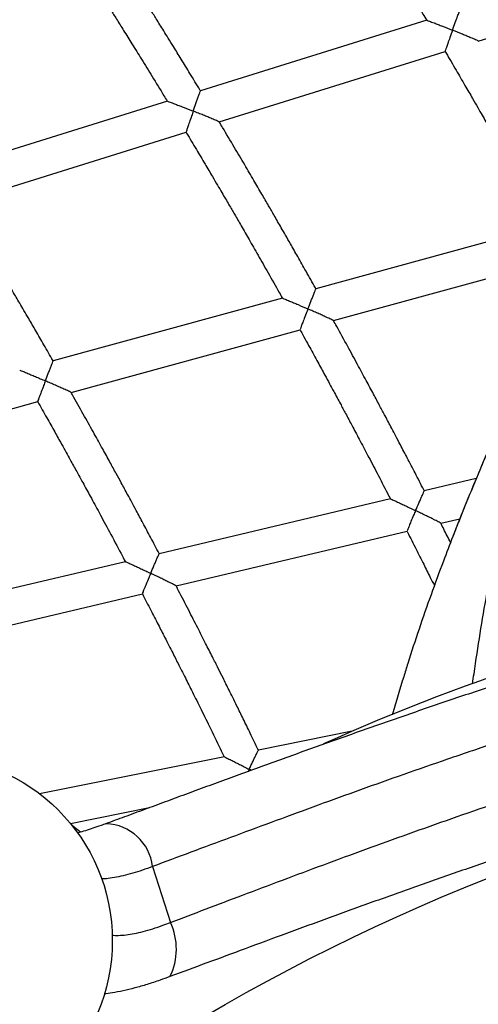
# Model space of a CAD drawing. Units: metres. Extents: x -0.017 to 0.096, y 0.002 to 0.09.
# Drawn here: x 0.043 to 0.044, y 0.048 to 0.05 of the extents above; entities that cross this region are included whole.
import ezdxf

# ---------------------------------------------------------------- set-up
doc = ezdxf.new("R2010")
doc.units = ezdxf.units.M

msp = doc.modelspace()

# ---------------------------------------------------------------- linework, layer by layer
at = {"color": 7, "linetype": 'Continuous', "lineweight": 25}
for p, q in [((0.04442836484495132, 0.05042447559975145), (0.04494054514342009, 0.05058442771143477)), ((0.04431133124331176, 0.05047173683469899), (0.0437974049076956, 0.05031123944173555)), ((0.04383980477698397, 0.050240670353815), (0.0443532876109067, 0.05040102924275434)), ((0.04372207948354531, 0.05028771557583853), (0.04320661330491525, 0.0501267372953)), ((0.04324984529907035, 0.05005642807705819), (0.04376477856513091, 0.05021723993086946)), ((0.04457881076707532, 0.05000337774597034), (0.04405957284623474, 0.04986098693146057)), ((0.04409947342801648, 0.04978897531352831), (0.0446182631380101, 0.04993124321500533)), ((0.04398347024456035, 0.04984011728576677), (0.04346267656678392, 0.04969729983543481)), ((0.04350341786545039, 0.04962551876761682), (0.04402367254142774, 0.04976818840727835)), ((0.04290574912996259, 0.04946161984067528), (0.04342770764609204, 0.0496047567250763)), ((0.04442357009565914, 0.04942972376063485), (0.0443057927032869, 0.04940182352159004)), ((0.04422900625554447, 0.04938363361090969), (0.04370352531552372, 0.04925915264266297)), ((0.04434314507071316, 0.0493284578786752), (0.04438645543712925, 0.04933871765393248)), ((0.04374172595971076, 0.04918598794768835), (0.04426666256949219, 0.04931033996976391)), ((0.04362682065045245, 0.04924098210544665), (0.04309954804912941, 0.04911607671127561)), ((0.04313867915940892, 0.0490431324340389), (0.04366533495154879, 0.04916789171253096)), ((0.0441420958959259, 0.04885551566600989), (0.0439288635595532, 0.04881283418409006)), ((0.04385156984156868, 0.04879736274817752), (0.04343200636253105, 0.04871338115631678)), ((0.04350194457261405, 0.04864579339325379), (0.04368169816432867, 0.0486817736287345)), ((0.04368859417089821, 0.04854805176708429), (0.04372925108063365, 0.04842095394900094))]:
    msp.add_line(p, q, dxfattribs=at)
at = {"color": 7, "linetype": 'Continuous', "lineweight": 25, "flags": 128}
msp.add_lwpolyline([(0.0435247349462401, 0.04862628884532929), (0.04351146296572766, 0.04863696255051894), (0.04350531030055551, 0.04864163189258503)], dxfattribs=at)
at = {"color": 7, "linetype": 'Continuous', "lineweight": 25}
for centre, radius in [((0.04610468792677083, 0.04431120796070827), 0.004522200639281999), ((0.04317707201193771, 0.04837960207235921), 0.0004200000000000002)]:
    msp.add_circle(centre, radius, dxfattribs=at)
for centre, radius, start, end in [((0.04610468792677084, 0.04431120796070827), 0.00494999999999998, 101.3235321439289, 114.1857620395593), ((0.0435788243588049, 0.04853489708625824), 0.0001105552227379432, 6.833667380009882, 87.88185882249836), ((0.04359963377863518, 0.04836068419217878), 0.000142944354784531, 333.8513010471685, 24.93759585356074)]:
    msp.add_arc(centre, radius, start, end, dxfattribs=at)
for points, knots in [([(0.04407155554768409, 0.05086138720493675), (0.04407239905496419, 0.0508600643655075), (0.04408134156138493, 0.05084604018294397), (0.04409732643166947, 0.05082073387957426), (0.04411858436088316, 0.05078696914174848), (0.04413591148696763, 0.05075927939518429), (0.0441497201745684, 0.05073712333571972), (0.04416039377403302, 0.05071994253286383), (0.04416979644989009, 0.05070476672179419), (0.04418021322117936, 0.05068791338525882), (0.04419317126366178, 0.05066688362291496), (0.04420971453443199, 0.05063992243256459), (0.04422907458426086, 0.05060821056795789), (0.04425121721890937, 0.05057173393699711), (0.0442760861689927, 0.05053046660731297), (0.04429640594527844, 0.05049657688912682), (0.04430836734470507, 0.05047640333306416), (0.04431120170023738, 0.05047162303703082)], [0, 0, 0, 0, 0.01028632200055445, 0.1090512230380922, 0.1962468817484107, 0.2718846764981239, 0.3232127582064799, 0.3674160920203673, 0.4044983702793436, 0.4402631606731019, 0.4973182331316393, 0.5664535867599512, 0.6476589466046725, 0.7409220864602566, 0.846228755281043, 0.9635625930853078, 0.9999999999999999, 0.9999999999999999, 0.9999999999999999, 0.9999999999999999]), ([(0.04441536034753643, 0.04896323159792932), (0.04441647045621919, 0.04897088455680042), (0.04442209284927394, 0.04900964467414156), (0.04443241767227472, 0.04907795995937408), (0.04444771288869489, 0.04916800870509269), (0.0444651058888806, 0.04925695710395116), (0.04448775873747168, 0.04935574486286303), (0.04451762115741925, 0.04946469823084401), (0.04455582961296653, 0.04958343896421791), (0.04459752131040951, 0.04969629119281416), (0.04464162384022146, 0.04980314986137652), (0.04468710646707727, 0.04990390354307956), (0.0447361309140549, 0.050004051051773), (0.04478852933843545, 0.05010342812712103), (0.04484418096624234, 0.05020189709599063), (0.04490261141572194, 0.05029876145769608), (0.04496366212680081, 0.05039391914601001), (0.04502719382373099, 0.05048731895494678), (0.0451045812052113, 0.05059467601441063), (0.04519710985011137, 0.05071514750626924), (0.04527114934451417, 0.0508021915099485), (0.04530816926817718, 0.05084571371924397)], [0, 0, 0, 0, 0.01104628986457757, 0.055946399104782, 0.1008674766793003, 0.1457914341279032, 0.190695472257133, 0.2511521044194501, 0.3116371168962616, 0.3720953453110884, 0.4242654463313542, 0.4764507683391921, 0.5286245343514667, 0.5812288313959282, 0.6338442165733564, 0.6864503222488338, 0.738558156091195, 0.790674743534422, 0.8427832565524092, 0.9213912535745783, 1, 1, 1, 1]), ([(0.04379744554670786, 0.05031123046072528), (0.04379701036144291, 0.05031195111192809), (0.04378906875316044, 0.05032510213063687), (0.04377439474367455, 0.05034916784295982), (0.04375432276975152, 0.05038198498043537), (0.04373781519364765, 0.05040880729011542), (0.04372458540121639, 0.05043021735461217), (0.04371431714237088, 0.05044678145046357), (0.04370522672041252, 0.05046140628820798), (0.04369510433815551, 0.0504776520803231), (0.04368244171816701, 0.05049791229803221), (0.04366618147551141, 0.0505238205286776), (0.04364701522161734, 0.05055420659961724), (0.04362491051899184, 0.05058905587024735), (0.04359981361307165, 0.05062834050325693), (0.04357936748071432, 0.05066019055489767), (0.04356722294118517, 0.05067890488581483), (0.0435645085302216, 0.05068308770270098)], [0, 0, 0, 0, 0.005755533625321459, 0.1050315743444317, 0.1927025507121936, 0.2687553911160632, 0.3203533676440064, 0.3647673450620895, 0.4019933662653188, 0.4380802146246969, 0.4956309134051128, 0.5653350391376224, 0.6472026104249666, 0.7412452350471292, 0.8474760346317572, 0.9659095577229199, 0.9999999999999999, 0.9999999999999999, 0.9999999999999999, 0.9999999999999999]), ([(0.04348987099810314, 0.0506571101591539), (0.04349036303507031, 0.05065635446329778), (0.04349875414198194, 0.0506434669667386), (0.04351401751568505, 0.05061980289766547), (0.04353475679993114, 0.05058755118343622), (0.043551662099321, 0.05056110085940111), (0.0435651355649451, 0.05053993608562556), (0.04357555055283702, 0.05052352361320104), (0.04358472575463042, 0.05050902629366882), (0.04359489083349902, 0.05049292630865958), (0.04360753632476825, 0.05047283629954355), (0.04362368162249879, 0.05044707926449082), (0.04364257738678822, 0.05041678280839547), (0.04366419100820911, 0.05038193319140077), (0.04368846799744597, 0.05034250462822615), (0.04370803834782341, 0.05031056413377117), (0.04371945188976115, 0.0502917285310058), (0.04372195280815341, 0.05028760130164595)], [0, 0, 0, 0, 0.00619956957576275, 0.1057263063289176, 0.1935944745298603, 0.2698156260745815, 0.3215396157930635, 0.3660839774359121, 0.4034524586355248, 0.4394926470542135, 0.4969871116772783, 0.5666550015690219, 0.6484858912813934, 0.7424673767054601, 0.8485850009831858, 0.9668221698424349, 1, 1, 1, 1]), ([(0.044369814007443, 0.05044909029653928), (0.04436982419343408, 0.05044911875178253), (0.04437194125182765, 0.05045503289514645), (0.04437603897583311, 0.05046643082783044), (0.04438119485280229, 0.05048062712746351), (0.04438466628065396, 0.05049003001330843), (0.04438643615339721, 0.05049467318589433), (0.04438663838096792, 0.05049503866348461), (0.04438671883926167, 0.05049518407245732)], [0, 0, 0, 0, 0.001300533361494662, 0.2703031100864529, 0.5197215949651283, 0.7196861380661024, 0.8884742819027149, 0.9999999999999999, 0.9999999999999999, 0.9999999999999999, 0.9999999999999999]), ([(0.04431136215791835, 0.05047163767480255), (0.04431168990544342, 0.05047157539567712), (0.04431237839277286, 0.05047144456817895), (0.04431812308159157, 0.05046936844770402), (0.04432666014049913, 0.0504661308625806), (0.04433708490071238, 0.050462085526564), (0.04435097596106424, 0.05045662791344271), (0.04436221532178688, 0.05045214603371928), (0.04436978596125698, 0.05044910157503891), (0.04436981400744299, 0.05044909029653928)], [0, 0, 0, 0, 0.109850389009751, 0.2307587248667084, 0.4145401908576487, 0.5541213322070705, 0.6974992460751719, 0.9988793559053505, 1, 1, 1, 1]), ([(0.04436981400744299, 0.05044909029653928), (0.04436980382151214, 0.05044906184067213), (0.04436780018374734, 0.05044346438954875), (0.04436406742132444, 0.05043299380853795), (0.04435935259825536, 0.05041964943730114), (0.04435594151616052, 0.05040988126145007), (0.04435386561603926, 0.05040379766424623), (0.04435288547018305, 0.05040081059193301), (0.04435310006891457, 0.05040126194117372), (0.04435315236048285, 0.05040137192206443)], [0, 0, 0, 0, 0.001274982617059065, 0.2507972378287466, 0.4641489030827469, 0.6423552771186382, 0.7988718098852671, 0.9509908170878445, 1, 1, 1, 1]), ([(0.04442840279600423, 0.05042455713771389), (0.0444280456187733, 0.05042477494408094), (0.04442731901274459, 0.0504252180278099), (0.04442146906201731, 0.05042780906525089), (0.04441290225889664, 0.05043144957004812), (0.04440248670255231, 0.05043578479395259), (0.04438861570862479, 0.0504414912922895), (0.04437739859189055, 0.05044604010156408), (0.04436984205365533, 0.05044907901755405), (0.04436981400744299, 0.05044909029653928)], [0, 0, 0, 0, 0.116452055340085, 0.236898542619795, 0.4194643942859949, 0.5577610203477409, 0.6998220980039961, 0.9988858849227362, 1, 1, 1, 1]), ([(0.04435284531564147, 0.05040119049144019), (0.04435364291365675, 0.05039983722257866), (0.04436209025190754, 0.05038550478995159), (0.04437718082250158, 0.05035964896963078), (0.04439724431359924, 0.05032515561567056), (0.04441359188374654, 0.05029687217339322), (0.04442661695399233, 0.05027424274302274), (0.04443668325753118, 0.05025669546778916), (0.04444554890244899, 0.05024119790994601), (0.04445536824867467, 0.05022398997363127), (0.04446757992007203, 0.05020252077326044), (0.04448316659152247, 0.05017499823106527), (0.04450140164679273, 0.05014262938554372), (0.04452225007282473, 0.05010540197906468), (0.04454565433582926, 0.05006329279048833), (0.04456476926297724, 0.05002871915210935), (0.04457601267991516, 0.05000814483655232), (0.04457867555205846, 0.05000327204991931)], [0, 0, 0, 0, 0.01029924207403838, 0.1090789844737467, 0.1962861594054708, 0.2719337528635677, 0.3232692436534896, 0.3674803737404141, 0.4045713375708841, 0.4403326210197439, 0.4973831067655443, 0.5665150050995035, 0.6477167060212083, 0.7409744166834835, 0.8462720891005872, 0.9635913375939624, 1, 1, 1, 1]), ([(0.04378091268310991, 0.05026517847743615), (0.04378092268028239, 0.05026520703872964), (0.0437829847398183, 0.05027109821322927), (0.04378618608655756, 0.05028020470106226), (0.04379018242654321, 0.05029148194623936), (0.04379330412444703, 0.05030022232648294), (0.04379602941184559, 0.05030773493737983), (0.04379729266226121, 0.05031105305776334), (0.04379739574956774, 0.05031117296761218), (0.04379741768992704, 0.05031119848836013)], [0, 0, 0, 0, 0.001305520772405819, 0.2692822958575632, 0.4139167236609067, 0.5641816611254387, 0.7554993369760138, 0.9479622411728282, 1, 1, 1, 1]), ([(0.04372211026430266, 0.05028761684610451), (0.04372243740740073, 0.0502875559428371), (0.04372312476648672, 0.05028742797921974), (0.04372886337775075, 0.05028537831689431), (0.04373740760960443, 0.05028217432723751), (0.04374786056308194, 0.05027816249130473), (0.04376186808754651, 0.05027271862074078), (0.0437732193637949, 0.05026823998603808), (0.04378088456172995, 0.05026518966816451), (0.04378091268310991, 0.05026517847743615)], [0, 0, 0, 0, 0.1090463121995119, 0.2291167807692562, 0.4121680160687375, 0.5517338138841296, 0.6950897034465962, 0.998881372878395, 1, 1, 1, 1]), ([(0.04378091268310991, 0.05026517847743615), (0.04378090268586612, 0.05026514991513712), (0.04377963978684261, 0.05026154179070803), (0.04377659135469692, 0.05025280916537277), (0.04377225241530402, 0.05024029370471825), (0.04376844837479755, 0.05022920604332618), (0.04376596412564955, 0.05022183796679374), (0.04376459418532803, 0.05021764665366185), (0.0437646531215722, 0.05021762516763809), (0.04376467704065568, 0.05021761644760506)], [0, 0, 0, 0, 0.001279972908363001, 0.1616922193343185, 0.3897645752716975, 0.5797240024735361, 0.7432117309572028, 0.8957833141935249, 0.9999999999999999, 0.9999999999999999, 0.9999999999999999, 0.9999999999999999]), ([(0.04383984178097951, 0.05024075275711654), (0.04383948547729494, 0.05024096841843485), (0.04383876025386071, 0.05024140737724626), (0.04383291789361324, 0.05024397073025395), (0.04382434419895845, 0.05024757865140698), (0.04381390436313577, 0.05025188075397013), (0.04380355792014344, 0.05025609438023217), (0.0437924943693099, 0.05026055604280451), (0.04378481988594532, 0.0502636235645214), (0.0437809408047003, 0.05026516728615023), (0.04378091268310991, 0.05026517847743615)], [0, 0, 0, 0, 0.115487305784848, 0.2350638068987685, 0.4168248195144437, 0.5550240860429559, 0.6969791496968478, 0.8466598278434949, 0.9988883528753335, 1, 1, 1, 1]), ([(0.04405961351413555, 0.04986097722354038), (0.04405920527336173, 0.0498617101527539), (0.0440517320476462, 0.04987512710127407), (0.04403791405084912, 0.04989968663137275), (0.04401900751437962, 0.04993318276366391), (0.04400345250380965, 0.04996056372429555), (0.0439909832656776, 0.04998242130954032), (0.0439813037813157, 0.04999933220160961), (0.04397273261361458, 0.0500142651539911), (0.04396318604114021, 0.05003085583092467), (0.04395124063114245, 0.05005154908980558), (0.0439358978137039, 0.05007801302963061), (0.04391780767769494, 0.05010905406700647), (0.04389693693871405, 0.05014465930209606), (0.04387323048239126, 0.05018480347662408), (0.04385391082019827, 0.05021735534149875), (0.04384242779797804, 0.05023648731145094), (0.04383986080432802, 0.05024076420340829)], [0, 0, 0, 0, 0.005735810206106855, 0.1049993216776461, 0.1926608107686942, 0.2687055894326945, 0.3202973098433802, 0.3647044518828815, 0.4019225517443691, 0.4380139823573861, 0.4955706129616614, 0.5652798511832664, 0.6471530573254926, 0.741203416425786, 0.8474458640738751, 0.9658970007462048, 1, 1, 1, 1]), ([(0.0437643559553851, 0.05021742348306757), (0.04376482255000186, 0.05021664875584547), (0.04377275902409349, 0.05020347114447716), (0.04378718644538553, 0.05017928140566738), (0.0438067846021109, 0.05014631851578129), (0.04382275401733871, 0.05011928867212458), (0.04383547878955459, 0.05009766180185586), (0.04384531354233751, 0.05008089157955752), (0.04385397562361567, 0.05006608013703267), (0.04386356984921216, 0.05004963390588792), (0.04387550213579697, 0.05002911475795551), (0.04389073332486391, 0.05000280949790794), (0.043908554035102, 0.04997187137471176), (0.04392893085732974, 0.04993628839975275), (0.04395180805011487, 0.0498960374047409), (0.04397024242189144, 0.04986343778074856), (0.04398098527620177, 0.04984421957902337), (0.04398333783507537, 0.0498400110186448)], [0, 0, 0, 0, 0.006217690690195077, 0.1057589164119615, 0.1936382770422678, 0.269868944888469, 0.3216001580983467, 0.3661521674671947, 0.4035292267180855, 0.4395657106259521, 0.4970552802931489, 0.5667193583705572, 0.6485461737533195, 0.742521743250446, 0.8486297988113435, 0.9668517044243338, 1, 1, 1, 1]), ([(0.04481621374268929, 0.05019603898912044), (0.04480594189313943, 0.05017947428502992), (0.04478195931763396, 0.05014079923779055), (0.04474566979256687, 0.05007952783214411), (0.04470744172661716, 0.05001296151955643), (0.04467099041223284, 0.04994716509188803), (0.04463614721213179, 0.0498821167728382), (0.04460407119156783, 0.04982018546411172), (0.04457377409059316, 0.04975984000829425), (0.04454540123590835, 0.04970162609641667), (0.0445179159988619, 0.04964351992330841), (0.04449218301205247, 0.0495875290377715), (0.04446802255095501, 0.04953347645067017), (0.04444527514891199, 0.04948117868106588), (0.04442389608967727, 0.04943072601882321), (0.044403757573935, 0.04938191388360405), (0.04438606495344525, 0.04933803600751641), (0.04437524132111357, 0.04931027414911086), (0.04437058266968778, 0.0492983250346842)], [0, 0, 0, 0, 0.05972459325359965, 0.1394441731535811, 0.2171882525243275, 0.2930434150596912, 0.3671317127659821, 0.4396746500906366, 0.5025034650564715, 0.5691502177361245, 0.6326846612256358, 0.6933497936439601, 0.7514723869404802, 0.8073374536664395, 0.8611805608184616, 0.9124370577859173, 0.9623116147065315, 1, 1, 1, 1]), ([(0.04481673884843703, 0.05019631182608712), (0.04481126872430691, 0.05018773528071062), (0.04477842830332609, 0.05013624515836142), (0.04472777318668879, 0.05004901706354063), (0.04466423247115055, 0.0499352344952801), (0.04460885471743273, 0.04982998225382027), (0.04455538175995679, 0.04972282943531022), (0.04450978541284517, 0.04962626265001408), (0.04447137157390454, 0.04954106824469317), (0.04443950963183785, 0.0494678040632236), (0.04440846992389415, 0.049393425817157), (0.04438546580394325, 0.04933679922264605), (0.04437319634520003, 0.0493048028550697), (0.04437065066278294, 0.04929816420930265)], [0, 0, 0, 0, 0.03125178018446802, 0.1876230946946215, 0.3068046493103054, 0.4260781990047207, 0.5453033245972535, 0.6644187904675446, 0.7426854377962931, 0.8209785914919463, 0.8992260596845221, 0.9790912987010623, 0.9999999999999999, 0.9999999999999999, 0.9999999999999999, 0.9999999999999999]), ([(0.0434627202047306, 0.04969729140901542), (0.04346264030452782, 0.04969743143653185), (0.04345565538490251, 0.04970967271895142), (0.04344247349879175, 0.04973254425513035), (0.04342400218191627, 0.04976450053570995), (0.04340880621411751, 0.04979062134643486), (0.04339662585593645, 0.0498114725414913), (0.0433871711708822, 0.04982760443900898), (0.04337879944398222, 0.04984184933677963), (0.04336947536113177, 0.04985767543743565), (0.04335780894852125, 0.04987741476387047), (0.04334282562825205, 0.0499026580770899), (0.04332516093055342, 0.04993226642513698), (0.04330478317408252, 0.04996622722739211), (0.04328163901514955, 0.05000451532440213), (0.04326305746481424, 0.05003510722201759), (0.04325212935936047, 0.05005289957576472), (0.04324990280515498, 0.05005652469086163)], [0, 0, 0, 0, 0.00115830859031635, 0.1012599733618097, 0.1896617436679642, 0.2663487121685262, 0.31837607203644, 0.3631581010422184, 0.4006902678452955, 0.4370869787983641, 0.4951303710697069, 0.5654290239663465, 0.647994472731388, 0.7428401066295975, 0.849981094211876, 0.9694342970062355, 1, 1, 1, 1]), ([(0.0440414429758377, 0.04981552945535457), (0.04404145396825835, 0.04981555764884332), (0.04404372131193485, 0.04982137295836346), (0.04404724121459191, 0.04983036179385737), (0.04405163478862521, 0.04984149243752874), (0.04405506640838527, 0.0498501185446187), (0.04405806141865477, 0.04985753156987193), (0.04405944837565513, 0.04986080380916304), (0.04405956042670862, 0.04986092054274369), (0.04405958424214854, 0.04986094535341248)], [0, 0, 0, 0, 0.001305639073800991, 0.2693066971895758, 0.4139542312117522, 0.5642327851103643, 0.7555677974371507, 0.9480481418863553, 1, 1, 1, 1]), ([(0.04398349771693402, 0.0498400169488438), (0.04398381984891279, 0.04983994443766609), (0.04398449693338689, 0.04983979202748687), (0.04399015124638331, 0.04983754214230036), (0.04399857107335507, 0.0498340402296677), (0.04400887202301448, 0.04982966415197557), (0.04402267573826147, 0.04982373242980766), (0.04403386174241356, 0.04981885867222086), (0.04404141526416515, 0.0498155416246366), (0.0440414429758377, 0.04981552945535457)], [0, 0, 0, 0, 0.1089767202739205, 0.2290565674850039, 0.4121221008205966, 0.5516988000473402, 0.6950658870632254, 0.9988812855029617, 1, 1, 1, 1]), ([(0.0440414429758377, 0.04981552945535457), (0.04404143198333548, 0.04981550126086551), (0.0440400433585695, 0.04981193959992777), (0.04403669135039352, 0.04980331919208718), (0.044031919991541, 0.0497909638008588), (0.04402773611742573, 0.04978001657347052), (0.044025003237134, 0.04977274129864141), (0.04402349590612403, 0.04976860350114698), (0.04402355883981013, 0.04976857966563685), (0.04402358432070134, 0.04976857001500174)], [0, 0, 0, 0, 0.00128050443150847, 0.1617593638482385, 0.3899264293986861, 0.5799647393908767, 0.7435203579940263, 0.896155298297663, 1, 1, 1, 1]), ([(0.04409951809083636, 0.04978905352729155), (0.04409916610312102, 0.04978928190161508), (0.04409845079626615, 0.04978974600224123), (0.04409269012247606, 0.04979251356822445), (0.04408424098555332, 0.0497964194122813), (0.04407395363609216, 0.04980108424721805), (0.04406375810470704, 0.0498056576008961), (0.04405285589319956, 0.04981050405028801), (0.04404529325349284, 0.04981383858176483), (0.04404147068771642, 0.04981551728550916), (0.0440414429758377, 0.04981552945535457)], [0, 0, 0, 0, 0.1158054113678155, 0.2353389080648566, 0.4170345522655385, 0.5551841168976257, 0.6970881279227087, 0.8467149750055317, 0.9988887526674529, 1, 1, 1, 1]), ([(0.04430583338985205, 0.04940181308392776), (0.04430545242589726, 0.04940255727595091), (0.04429845647870997, 0.0494162234719934), (0.04428551109837926, 0.04944124638033412), (0.0442677929495577, 0.04947538014596702), (0.04425320939557538, 0.04950328595012368), (0.04424151583838526, 0.04952556405482956), (0.044232436832353, 0.04954280082470262), (0.04422439535407031, 0.04955802346983641), (0.04421543633305211, 0.04957493864513689), (0.04420422293042579, 0.04959603959006727), (0.04418981651598794, 0.04962302679273987), (0.04417282486309988, 0.04965468473351333), (0.04415321392129469, 0.04969100229723858), (0.04413092732947982, 0.04973195686878905), (0.04411275821497807, 0.04976517075373732), (0.04410195106767628, 0.04978469700423808), (0.04409953475610866, 0.04978906277289468)], [0, 0, 0, 0, 0.005715967150573136, 0.1049668972821544, 0.1926188600239284, 0.2686555422918898, 0.3202409774264403, 0.3646412496496139, 0.4018513856455901, 0.4379474392515602, 0.4955100363918533, 0.5652244204175181, 0.6471033004289845, 0.7411614472409549, 0.8474156205077432, 0.9658844845072471, 0.9999999999999999, 0.9999999999999999, 0.9999999999999999, 0.9999999999999999]), ([(0.04402325565736358, 0.04976838786470741), (0.04402369608750697, 0.04976759494644268), (0.04403116791100756, 0.04975414322109365), (0.04404474129454044, 0.04972945728644095), (0.04406317395591389, 0.04969582353680285), (0.0440781876363261, 0.04966824723987659), (0.04409014787902575, 0.04964618471903365), (0.04409939011786383, 0.04962907722834914), (0.04410752833297978, 0.04961396979867866), (0.04411653992019496, 0.04959719754047317), (0.04412774444977554, 0.04957627455177804), (0.04414204292813041, 0.04954945348146332), (0.04415876681073563, 0.04951791180617954), (0.04417788197008304, 0.04948163933031188), (0.04419933152774533, 0.04944061556148296), (0.04421660773623025, 0.0494073972038622), (0.04422666708588859, 0.04938782029183148), (0.04422886864254861, 0.04938353575232069)], [0, 0, 0, 0, 0.00623594413175877, 0.1057917461158534, 0.193682365914197, 0.2699226052456269, 0.3216610822008744, 0.3662207802797248, 0.4036064619944593, 0.4396392343393208, 0.4971238805109879, 0.5667841262766192, 0.6486068473522261, 0.7425764728124965, 0.8486749137928458, 0.9668814821350977, 1, 1, 1, 1]), ([(0.04344501276779878, 0.04965197017027115), (0.04344502355443228, 0.04965199848857402), (0.04344722924242101, 0.04965778911273094), (0.04345064922634648, 0.04966672872194661), (0.04345491271304311, 0.04967778446510299), (0.04345825521574349, 0.04968638497051951), (0.04346118679013142, 0.0496938125115364), (0.0434625529406267, 0.04969711198855669), (0.04346266422457933, 0.04969723175371275), (0.04346268816501143, 0.04969725751869971)], [0, 0, 0, 0, 0.001311929361250348, 0.2682678367251375, 0.4118301784455187, 0.5609331029455084, 0.7533753416533662, 0.9469438247816746, 0.9999999999999999, 0.9999999999999999, 0.9999999999999999, 0.9999999999999999]), ([(0.04338668235698392, 0.04967635256064973), (0.04338700384024898, 0.04967628156293429), (0.04338767971779184, 0.04967613229929706), (0.04339332741563721, 0.04967391144944121), (0.0434017558575282, 0.04967044555621029), (0.04341208516186267, 0.04966610600135536), (0.04342237884578998, 0.04966173097239877), (0.04343342088495326, 0.04965699315402164), (0.04344110187137259, 0.04965366945365274), (0.04344498496969827, 0.04965198224853789), (0.04344501276779878, 0.04965197017027115)], [0, 0, 0, 0, 0.108032333144753, 0.2271241952869744, 0.4092697574719985, 0.548727031202826, 0.6919646012798303, 0.8441214334774602, 0.9988841055013131, 1, 1, 1, 1]), ([(0.04344501276779878, 0.04965197017027115), (0.04344500198108212, 0.04965194185094706), (0.04344367395495621, 0.0496484552661576), (0.04344042933971645, 0.04963991454062855), (0.04343578812613379, 0.04962761356723377), (0.04343168794262732, 0.04961663280172601), (0.04342900422438743, 0.04960931963635286), (0.04342752646350725, 0.04960516625244912), (0.04342759119725892, 0.04960514943896525), (0.04342761731609962, 0.0496051426550435)], [0, 0, 0, 0, 0.001286419848601474, 0.1583799056763683, 0.3864443761395878, 0.5771706818294818, 0.7418595891370483, 0.8958452415165811, 0.9999999999999999, 0.9999999999999999, 0.9999999999999999, 0.9999999999999999]), ([(0.04350346151927913, 0.0496255979748148), (0.04350311048624539, 0.04962582397442519), (0.04350239669446358, 0.04962628352281262), (0.0434966440120711, 0.04962902076915014), (0.0434881880600858, 0.0496328910560454), (0.04347787201966952, 0.04963752167691773), (0.04346760026079668, 0.0496420821604403), (0.04345658143234872, 0.04964692976454448), (0.04344891545082807, 0.04965027438939019), (0.04344504056592166, 0.04965195809152302), (0.04344501276779878, 0.04965197017027115)], [0, 0, 0, 0, 0.1148303230364518, 0.2334963750007895, 0.4144276426367859, 0.5525482361373483, 0.6944159315911148, 0.8453593051680184, 0.9988906196850645, 1, 1, 1, 1]), ([(0.04370356899462908, 0.049259143386337), (0.04370349536407381, 0.04925928363111093), (0.04369694616514531, 0.04927175794859711), (0.04368457726643557, 0.04929507184714391), (0.04366724003022249, 0.04932765165094674), (0.04365297107484848, 0.04935428565215203), (0.04364153089841463, 0.04937554799782645), (0.04363264920573481, 0.04939199850668925), (0.04362478290247612, 0.04940652659859539), (0.04361601942648516, 0.04942266986395635), (0.04360505142120237, 0.04944280760435688), (0.04359096150408013, 0.04946856224811549), (0.04357434481574005, 0.0494987733786713), (0.04355516892638431, 0.04953343011595725), (0.04353337925687772, 0.04957250984970727), (0.04351587916947471, 0.04960373882187128), (0.04350557970417052, 0.04962190661114713), (0.04350348082067659, 0.04962560894635639)], [0, 0, 0, 0, 0.001138064123563272, 0.1012271102858862, 0.1896193352306342, 0.2662981923047642, 0.3183192497291057, 0.3630943813029859, 0.4006185416921579, 0.4370199438928993, 0.4950693979604026, 0.5653732939945121, 0.6479445278838222, 0.7427980886102475, 0.8499509848412626, 0.9694221600932905, 1, 1, 1, 1]), ([(0.04342729042387754, 0.04960495701060173), (0.04342740345257215, 0.0496047583841545), (0.04343438785882345, 0.04959248461770593), (0.04344733913855338, 0.04956949422208214), (0.0434653594584371, 0.0495374103148751), (0.04348003832434349, 0.04951110331937397), (0.04349173294669993, 0.04949005586624565), (0.0435007705049875, 0.0494737351049109), (0.04350872889938851, 0.04945932225745431), (0.04351826645055658, 0.04944200512096842), (0.04353096181850736, 0.04941887045116587), (0.04354797247686822, 0.04938770402979526), (0.043568202005634, 0.04935040296514828), (0.04359157564084744, 0.04930694004096434), (0.04361144542778339, 0.04926976229345978), (0.04362343297306553, 0.04924702602180925), (0.04362667463785522, 0.0492408776928959)], [0, 0, 0, 0, 0.001651583828159544, 0.1020566720104964, 0.1906969698442825, 0.2675875010039721, 0.3197673262985489, 0.3647072186729912, 0.4024120111644683, 0.4387516385825069, 0.5075824140275214, 0.593123957686773, 0.6953541434955047, 0.8142462048743692, 0.9497685703755897, 1, 1, 1, 1]), ([(0.04428604732370801, 0.04935702653219846), (0.04428605929786748, 0.04935705432323303), (0.04428852913919264, 0.04936278662083542), (0.04429236327618877, 0.04937164671287506), (0.04429714869968875, 0.04938261692694233), (0.04430088604235714, 0.04939111796496642), (0.04430414712385582, 0.04939842204234617), (0.04430565611526503, 0.04940164414514069), (0.04430577700935027, 0.04940175736727827), (0.0443058026755741, 0.04940178140472163)], [0, 0, 0, 0, 0.001305735339997399, 0.2693265534751677, 0.4139847525225709, 0.5642743866279354, 0.755623506300331, 0.9481180425417246, 1, 1, 1, 1]), ([(0.04422903031815392, 0.04938353189007889), (0.04422934707615852, 0.04938344795148209), (0.04423001306881463, 0.04938327146821025), (0.04423557613548917, 0.04938082446637844), (0.04424386189851073, 0.04937702884346856), (0.04425399599389365, 0.04937229509534015), (0.04426404777895412, 0.04936754992986955), (0.04427479626353424, 0.04936243193746123), (0.04428225127052352, 0.04935885480276636), (0.04428602005561995, 0.04935703966516589), (0.04428604732370801, 0.04935702653219846)], [0, 0, 0, 0, 0.1088524967736875, 0.2288654505895225, 0.411829002823648, 0.5513279474601369, 0.6946151683582069, 0.8454660341316433, 0.9988819087100403, 1, 1, 1, 1]), ([(0.04428604732370801, 0.04935702653219846), (0.04428603534945688, 0.04935699874016915), (0.04428452270553459, 0.04935348791984701), (0.04428087124252239, 0.04934499029839941), (0.04427567334572648, 0.04933281003129947), (0.04427111478755375, 0.04932201646097103), (0.04426813670860119, 0.0493148426456357), (0.0442664940234812, 0.04931076314613108), (0.04426656082125812, 0.04931073682483774), (0.04426658780123154, 0.04931072619352893)], [0, 0, 0, 0, 0.001281044330235259, 0.161827566411208, 0.3900908339883475, 0.580209269788884, 0.7438338483094893, 0.8965331440474575, 0.9999999999999999, 0.9999999999999999, 0.9999999999999999, 0.9999999999999999]), ([(0.0443431971159453, 0.04932853135493398), (0.04434284988070956, 0.04932877231756856), (0.04434214535761066, 0.04932926121882212), (0.0443364734755177, 0.04933223015775121), (0.04432815926807468, 0.04933642940008361), (0.04431803702818438, 0.04934145139666781), (0.04430800492809032, 0.04934637897064357), (0.04429727744755819, 0.04935160431727724), (0.044289835944305, 0.04935520177593156), (0.04428607459181798, 0.04935701339874968), (0.04428604732370801, 0.04935702653219846)], [0, 0, 0, 0, 0.1161279352784111, 0.2356178302487605, 0.4172471980997774, 0.5553463705010104, 0.697198619801721, 0.8467708881339993, 0.9988891580123773, 1, 1, 1, 1]), ([(0.04426625192863085, 0.04931055515377208), (0.0442666654997949, 0.04930974491037301), (0.04427366321535078, 0.04929603541287766), (0.04428636582800762, 0.04927088352865477), (0.04430360884509222, 0.04923661946726031), (0.04431743071103496, 0.0492089737178488), (0.04432549904032713, 0.04919274567534952), (0.04432862995113251, 0.04918644839226011)], [0, 0, 0, 0, 0.01964746222517073, 0.3324394058325254, 0.6085757074011978, 0.8481080155742973, 0.9999999999999999, 0.9999999999999999, 0.9999999999999999, 0.9999999999999999]), ([(0.04436541277948203, 0.04928456051709779), (0.0443602862386053, 0.04929477629797114), (0.04435292088376336, 0.04930945341709081), (0.04434547463859989, 0.04932408964263024), (0.04434321123676548, 0.04932853855063789)], [0, 0, 0, 0, 0.6960344731187098, 1, 1, 1, 1]), ([(0.04564289181223054, 0.04930433814811341), (0.0456385078048261, 0.0493031344276369), (0.04561889945937535, 0.04929775054828817), (0.04558320149733201, 0.04928802599679073), (0.04553582015292124, 0.04927513882435312), (0.04548762607436747, 0.04926205209493831), (0.04543884349922964, 0.04924879309716387), (0.04538933254210815, 0.04923529692215575), (0.04533914090998701, 0.04922155641966313), (0.04528823922940332, 0.0492075443974886), (0.04523685829190166, 0.0491933051491731), (0.04518499399015649, 0.04917881856236407), (0.04513264265260224, 0.04916406449516844), (0.04507979703674216, 0.04914902111977791), (0.04502651498466158, 0.04913368656555147), (0.04497298472199906, 0.0491180913452742), (0.04491921324744103, 0.0491022327889216), (0.04486519639186723, 0.04908610542704114), (0.04481084572019139, 0.04906967555154936), (0.04475633609087902, 0.04905298818919408), (0.04470184802119305, 0.04903609167801608), (0.04464755875648693, 0.04901903313062327), (0.04459357144637732, 0.0490018432877702), (0.04453985359606064, 0.0489844858216158), (0.04448626655559954, 0.04896692597238821), (0.04443270008417118, 0.04894914230067816), (0.04437915204030263, 0.04893114560434213), (0.04432568807528608, 0.04891297004602004), (0.04427237552660843, 0.04889465078187004), (0.04421928313165809, 0.04887622401504275), (0.04416648061882534, 0.04885772676501732), (0.04411404168920915, 0.04883919789039419), (0.04406204038417712, 0.04882067678775451), (0.04401055013956778, 0.04880220300646428), (0.04395963997423358, 0.04878381471973682), (0.04390937694646944, 0.04876554975773496), (0.04385982651551749, 0.04874744475433358), (0.04381105320389062, 0.04872953870798523), (0.043763344871148, 0.04871194306899747), (0.04371644107414355, 0.04869460943888662), (0.04367023305993131, 0.04867753460594516), (0.04362551920654438, 0.04866103020381859), (0.04359665303256074, 0.04865042417583047), (0.04358277563802279, 0.04864532533471092)], [0, 0, 0, 0, 0.00709026021117099, 0.03171259962195369, 0.05639793968380298, 0.08110066118917711, 0.1057623428560704, 0.13032435527532, 0.1551741979048318, 0.1799874641699293, 0.2047910073650458, 0.2296091870230482, 0.2544620251600941, 0.2793761099908367, 0.3043792113297873, 0.3294028792177984, 0.3542776612242999, 0.3792978736538586, 0.4044072405007413, 0.4295490685176478, 0.4546527851842205, 0.4796554859623763, 0.5045066061437083, 0.5292359200244477, 0.5539786277090453, 0.5788155323817206, 0.6037346963298, 0.6287232769441906, 0.6537674215826539, 0.6788524141694877, 0.7039628357095972, 0.7290827370022394, 0.7541908846705406, 0.7792702644677328, 0.8043044984379502, 0.8292775040870545, 0.8541736771891807, 0.878978064724407, 0.9036725933125397, 0.9279015392181171, 0.9524848395578337, 0.9771571172416578, 1, 1, 1, 1]), ([(0.04437065066278294, 0.04929816420930265), (0.04436338016809652, 0.04927943617778988), (0.04434627022998031, 0.04923536277232823), (0.04432056929510247, 0.04916510206583775), (0.04429362092611366, 0.04908762354215105), (0.04427319659866358, 0.04902559631329503), (0.0442620649183369, 0.04898934501140569), (0.04425899687842022, 0.04897935366796391)], [0, 0, 0, 0, 0.1764794260478628, 0.4153159019698143, 0.6608997677998097, 0.9065394425987381, 1, 1, 1, 1]), ([(0.04368425020072598, 0.04921446705410599), (0.04368426197360151, 0.04921449497708929), (0.04368666933176097, 0.04922020476493785), (0.04369040188104921, 0.04922901916169919), (0.04369505464226331, 0.04923991907732364), (0.04369870199458251, 0.04924839764921012), (0.04370190017700656, 0.0492557184559442), (0.04370338936250945, 0.04925896850847114), (0.04370350962208349, 0.04925908478860255), (0.04370353546511415, 0.04925910977647586)], [0, 0, 0, 0, 0.001312026417860726, 0.2682876831972119, 0.4118606456689917, 0.5609746008132066, 0.753431076410544, 0.947013879748048, 1, 1, 1, 1]), ([(0.04362684459778622, 0.04924088087271242), (0.04362716076571264, 0.04924079847289001), (0.04362782567280585, 0.04924062518451436), (0.04363338329817403, 0.04923820737174964), (0.04364167825248523, 0.04923444776642028), (0.04365184412393504, 0.0492297485041488), (0.04366197485668928, 0.04922501519385961), (0.04367284202385049, 0.04921989319111073), (0.04368040129573098, 0.04921630233934467), (0.04368422284325182, 0.04921448009905476), (0.04368425020072598, 0.04921446705410599)], [0, 0, 0, 0, 0.1079758589341144, 0.227075261281158, 0.4092323558649681, 0.5486984592201628, 0.6919450982678859, 0.8441115641522012, 0.9988840348492878, 1, 1, 1, 1]), ([(0.04368425020072598, 0.04921446705410599), (0.04368423842775682, 0.04921443913010715), (0.04368278897737251, 0.04921100121650085), (0.04367924761734374, 0.0492025794642225), (0.04367418164594088, 0.0491904490169575), (0.04366970554795237, 0.04917961899579024), (0.04366677529752477, 0.04917240559631045), (0.04366516162786657, 0.04916830947836569), (0.043665230489167, 0.04916829009665293), (0.04366525820597404, 0.04916828229547594)], [0, 0, 0, 0, 0.001286964235537224, 0.1584469288635196, 0.3866079116193308, 0.5774149288420468, 0.7421735291795718, 0.896224345187104, 1, 1, 1, 1]), ([(0.04374177704089595, 0.04918606247012646), (0.04374143068816479, 0.04918630102503523), (0.04374072754397551, 0.04918678532466052), (0.04373506260681431, 0.04918972367130259), (0.04372674034151301, 0.04919388761670461), (0.04371658822056025, 0.04919887642461254), (0.04370647946338956, 0.04920379380548773), (0.04369563545599066, 0.04920902439062369), (0.04368809102233624, 0.04921263555720656), (0.04368427755822088, 0.0492144540086766), (0.04368425020072598, 0.04921446705410599)], [0, 0, 0, 0, 0.1151523101591548, 0.2337751964552337, 0.4146406489827689, 0.5527110000794524, 0.6945270900927036, 0.8454155568830224, 0.9988910232305631, 1, 1, 1, 1]), ([(0.04392890726320818, 0.04881282409640006), (0.04392883982560845, 0.04881296427776879), (0.04392273411278634, 0.04882565611709744), (0.04391119303145561, 0.04884938348342916), (0.04389501090418791, 0.04888254658593957), (0.04388168627699485, 0.0489096608968092), (0.04387100014880013, 0.04893130813091657), (0.04386270217625853, 0.04894805690585732), (0.04385535086787215, 0.04896285027141147), (0.04384715877775994, 0.04897929086464443), (0.04383690277318952, 0.0489998023422939), (0.0438237236941507, 0.04902603673745617), (0.04380817556631222, 0.04905681360248535), (0.04379022529027639, 0.04909212379776177), (0.04376981716284523, 0.04913194732128653), (0.04375342036608235, 0.04916377518657852), (0.04374376243251434, 0.0491822962270351), (0.04374179390084624, 0.04918607128454696)], [0, 0, 0, 0, 0.001117688349227613, 0.1011940536527787, 0.189576686342325, 0.2662473906228732, 0.3182621112484385, 0.3630303053289902, 0.4005464103425347, 0.4369525480365736, 0.4950081025194126, 0.5653172782224459, 0.6478943397921796, 0.7427558856467579, 0.8499207760605206, 0.9694100499895746, 0.9999999999999999, 0.9999999999999999, 0.9999999999999999, 0.9999999999999999]), ([(0.04366492400712767, 0.04916810770183194), (0.0436650311892863, 0.04916790296855855), (0.04367158304703257, 0.04915538798191895), (0.04368372301764108, 0.04913195249868894), (0.04370060944989858, 0.04909925257762923), (0.04371435857572655, 0.04907244398507156), (0.04372530949161085, 0.04905099669202823), (0.04373377066253065, 0.04903436638786016), (0.04374121953644662, 0.04901968200119254), (0.04375014390412922, 0.04900204144866264), (0.0437620193191811, 0.04897847794050549), (0.04377792561572117, 0.04894673665768088), (0.04379683346640889, 0.04890875218599641), (0.0438186667088931, 0.04886450096019754), (0.04383721696836015, 0.04882665733334057), (0.04384839686741255, 0.04880352131891364), (0.04385141890739874, 0.04879726741980495)], [0, 0, 0, 0, 0.001670095853554588, 0.1020900362085041, 0.1907418109148369, 0.2676420977597531, 0.3198293219490246, 0.3647770394737696, 0.4024905997494342, 0.4388264916069444, 0.5076516098074688, 0.5931887163269358, 0.6954134090773834, 0.8142962056610867, 0.9498023828794764, 1, 1, 1, 1]), ([(0.04561321904140746, 0.04916371378878445), (0.04558584246209792, 0.04915631914721626), (0.0455310892657464, 0.04914152985388807), (0.04544373272721901, 0.0491181130865747), (0.04535201790015269, 0.0490933829092282), (0.04525579834556038, 0.04906714223272664), (0.04515765354507803, 0.04903996366722613), (0.04505805249548564, 0.04901184451229426), (0.04495749128988446, 0.0489827900496393), (0.04485607798541568, 0.04895269379155406), (0.04475400464506303, 0.04892144491032381), (0.0446514500396217, 0.04888912384900675), (0.0445489605562983, 0.04885593720614442), (0.04444701329778295, 0.04882206600864336), (0.04434608436036491, 0.04878769361286162), (0.04424650448421093, 0.04875294587208701), (0.04414845685565832, 0.04871791422405058), (0.04405201539702847, 0.04868283790714986), (0.04395738244928973, 0.04864796825432306), (0.04386500650141389, 0.04861366040036338), (0.04377499319197947, 0.04858010993074065), (0.04371736367766553, 0.04855872662826579), (0.04368859417089821, 0.04854805176708429)], [0, 0, 0, 0, 0.04657921801607497, 0.09315850023104749, 0.1431849829860816, 0.1933678708943188, 0.2436293456229132, 0.2938894379255066, 0.3440691305662125, 0.3940934765053942, 0.4444570452900866, 0.4949816535180093, 0.5455887316144503, 0.5961962932245054, 0.6467220190673456, 0.6970863353137788, 0.7474391032538416, 0.7979497854301455, 0.8485416308360791, 0.8991341090506522, 0.9496462538890947, 1, 1, 1, 1]), ([(0.04372925108063365, 0.04842095394900094), (0.04375600537771797, 0.04843108118624728), (0.04380951400457803, 0.04845133567311453), (0.04389452554461776, 0.04848363234145181), (0.0439835841055769, 0.0485172528057114), (0.04407690461316835, 0.04855210479324579), (0.04417234763653956, 0.04858725369887285), (0.04426953626506844, 0.04862242158310172), (0.04436806669656647, 0.04865732161472516), (0.04446795167484987, 0.04869181423779519), (0.04456910297770764, 0.04872569223090497), (0.04467132805124241, 0.04875891707685704), (0.04477402378525384, 0.04879132831241317), (0.0448766952289682, 0.04882279713185662), (0.04497884689856115, 0.04885319728776189), (0.0450801341046005, 0.04888243921230604), (0.04518035411668407, 0.04891049111593989), (0.04527930707173584, 0.04893751158401662), (0.04537668289641673, 0.04896359440237801), (0.04547191035664275, 0.04898877444280084), (0.04556478818285034, 0.04901315932517421), (0.04562421112493534, 0.04902880527652496), (0.0456538759511429, 0.04903661597070109)], [0, 0, 0, 0, 0.04697527591454208, 0.09395060922877345, 0.1438972558174372, 0.1939998947824658, 0.2441807039147424, 0.294359885399142, 0.3444587623131729, 0.3944028930658904, 0.4447415389192846, 0.4952415391992811, 0.5458242309943584, 0.5964074732094128, 0.6469087457601553, 0.697248242516314, 0.7475740233935525, 0.7980574041456356, 0.8486220010318647, 0.8991874709541507, 0.9496728696231047, 1, 1, 1, 1]), ([(0.04425893385507532, 0.04897937275337533), (0.04425049449343933, 0.04895200851453948), (0.04424164473414718, 0.04892331358033057), (0.04423351510974183, 0.04889438338099418), (0.04423313810753294, 0.04889304177546485)], [0, 0, 0, 0, 0.9536261221799184, 1, 1, 1, 1]), ([(0.04572647834605872, 0.04893699161086226), (0.04569582451196752, 0.04892867180551905), (0.04563441679933992, 0.04891200504161234), (0.0455382847279488, 0.04888605010820724), (0.04543960884177445, 0.04885928136033538), (0.04533859271112627, 0.04883160153672449), (0.04523583568766326, 0.04880299005309431), (0.04513180109503267, 0.04877340397934938), (0.04502670103860651, 0.04874269577521391), (0.04492076227741387, 0.04871090601838612), (0.04481421588246142, 0.04867809292946051), (0.04470759850793856, 0.04864439628731446), (0.04460144626432165, 0.04860995877939166), (0.04449632448768209, 0.04857492771351573), (0.04439244634902264, 0.04853934758889862), (0.04428991536188155, 0.04850342496059421), (0.04418880699249948, 0.04846732569800636), (0.04408955778758465, 0.04843134340156117), (0.04399257544568125, 0.04839576153847942), (0.04389996302694565, 0.04836148453013527), (0.04381150123219023, 0.04832859146369393), (0.0437557992691479, 0.04830798935420347), (0.04372794825357131, 0.04829768828686239)], [0, 0, 0, 0, 0.05040267692243533, 0.1009698522835894, 0.1516183585426576, 0.2022637106057033, 0.2528235950471447, 0.3032213956085946, 0.3534292227346942, 0.4038059257874627, 0.4542680268085959, 0.5047292686647226, 0.5551039856457423, 0.6053104842791378, 0.6552328130856668, 0.7053152609717931, 0.7554821922008058, 0.8056523913639438, 0.8557423930343496, 0.9056697739742404, 0.9528348293149013, 1, 1, 1, 1]), ([(0.04385159030995223, 0.04879726036658687), (0.04385190079980468, 0.04879716675644892), (0.04385255392043751, 0.0487969698459475), (0.04385801476714683, 0.04879435830735774), (0.04386616604369929, 0.04879030983853587), (0.04387615596516493, 0.04878525681812757), (0.04388611128688216, 0.04878017115541728), (0.04389679021936226, 0.04877467133147603), (0.0439042184851406, 0.04877081775692234), (0.04390797378528039, 0.04876886272097581), (0.04390800066850661, 0.04876884872537714)], [0, 0, 0, 0, 0.1079323870609242, 0.2270375935940671, 0.4092035654152756, 0.5486764655067111, 0.6919300855310767, 0.8441039670905798, 0.9988839804638628, 1, 1, 1, 1]), ([(0.04390800066850662, 0.04876884872537714), (0.0439080134131557, 0.04876887621872389), (0.04391061948291938, 0.04877449815300888), (0.04391466001458484, 0.04878317646076855), (0.04391969634725681, 0.04879390700525887), (0.04392364408446166, 0.04880225303034266), (0.04392710497624813, 0.04880945785345395), (0.0439287154049663, 0.04881265425124532), (0.04392884450819222, 0.04881276671136221), (0.04392887222825582, 0.04881279085794392)], [0, 0, 0, 0, 0.001312101129528785, 0.2683029604962932, 0.4118840985468325, 0.5610065447944563, 0.7534739795797152, 0.9470678062424309, 1, 1, 1, 1]), ([(0.04390800066850661, 0.04876884872537714), (0.04390798792318799, 0.04876882123025827), (0.04390727667626793, 0.04876728687719996), (0.04390657027729489, 0.04876575686486748), (0.0439058765367668, 0.04876425426986945)], [0, 0, 0, 0, 0.01791968199441484, 1, 1, 1, 1]), ([(0.04391230827547739, 0.04876659827350616), (0.04391090061788545, 0.04876733501002198), (0.04390946615381076, 0.04876808577645162), (0.04390802755230739, 0.04876883472935353), (0.04390800066850661, 0.04876884872537714)], [0, 0, 0, 0, 0.9813125450550032, 0.9999999999999999, 0.9999999999999999, 0.9999999999999999, 0.9999999999999999]), ([(0.04358289197722939, 0.04864544442374204), (0.04357905140787601, 0.04864403041158761), (0.04356879732498882, 0.04864025508649879), (0.0435530201383755, 0.04863485618125583), (0.04353583787293412, 0.04862933293867741), (0.04352416253512556, 0.04862577594178574), (0.04351856226406101, 0.04862426226463317), (0.04351792766420493, 0.04862409074091725)], [0, 0, 0, 0, 0.1631968823645645, 0.4357255929325674, 0.7037287845098852, 0.9664277552743276, 0.9999999999999999, 0.9999999999999999, 0.9999999999999999, 0.9999999999999999]), ([(0.04368859417089821, 0.04854805176708429), (0.04368081840821202, 0.04854516213448307), (0.04366526702712029, 0.04853938292289829), (0.04364296126140606, 0.04853232551601787), (0.04362156605256304, 0.04852659048002979), (0.04360159661539146, 0.04852253406587304), (0.04358530120610295, 0.04852021332645895), (0.0435764069104164, 0.04851993172859891), (0.04357296618335315, 0.0485198227934553)], [0, 0, 0, 0, 0.175351838434451, 0.3507004231838815, 0.5315251948036955, 0.7123495886164237, 0.888723448142102, 1, 1, 1, 1]), ([(0.04359604712073329, 0.0483918810666753), (0.0436009513876718, 0.04839162353434883), (0.0436110062411692, 0.04839109553498706), (0.04362821476009616, 0.04839251113353515), (0.04364694279109375, 0.04839550001536639), (0.04366709772657427, 0.04840011896213539), (0.04368881925760741, 0.04840639933798113), (0.04370971036941469, 0.04841344999099232), (0.04372350993540903, 0.04841874925377751), (0.04372925108063366, 0.04842095394900094)], [0, 0, 0, 0, 0.1448003645576557, 0.2968734104923813, 0.443383774082163, 0.5898935174162716, 0.7410865367890526, 0.8922821345603414, 1, 1, 1, 1]), ([(0.04372794825357131, 0.04829768828686239), (0.04372042889513625, 0.0482949630760588), (0.04370261995415801, 0.04828850865328145), (0.04367590281312492, 0.04827976561557994), (0.0436478146835968, 0.04827157128486305), (0.0436214202956783, 0.04826512634552162), (0.04359813761882925, 0.04826056064925303), (0.04358485015040649, 0.04825908439164153), (0.04357888909246668, 0.0482584221091904)], [0, 0, 0, 0, 0.1298563300980566, 0.3075533289623132, 0.4852514884702044, 0.6681970082526915, 0.8511456964201473, 0.9999999999999999, 0.9999999999999999, 0.9999999999999999, 0.9999999999999999])]:
    msp.add_open_spline(points, degree=3, knots=knots, dxfattribs=at)

doc.saveas('drawing.dxf')
